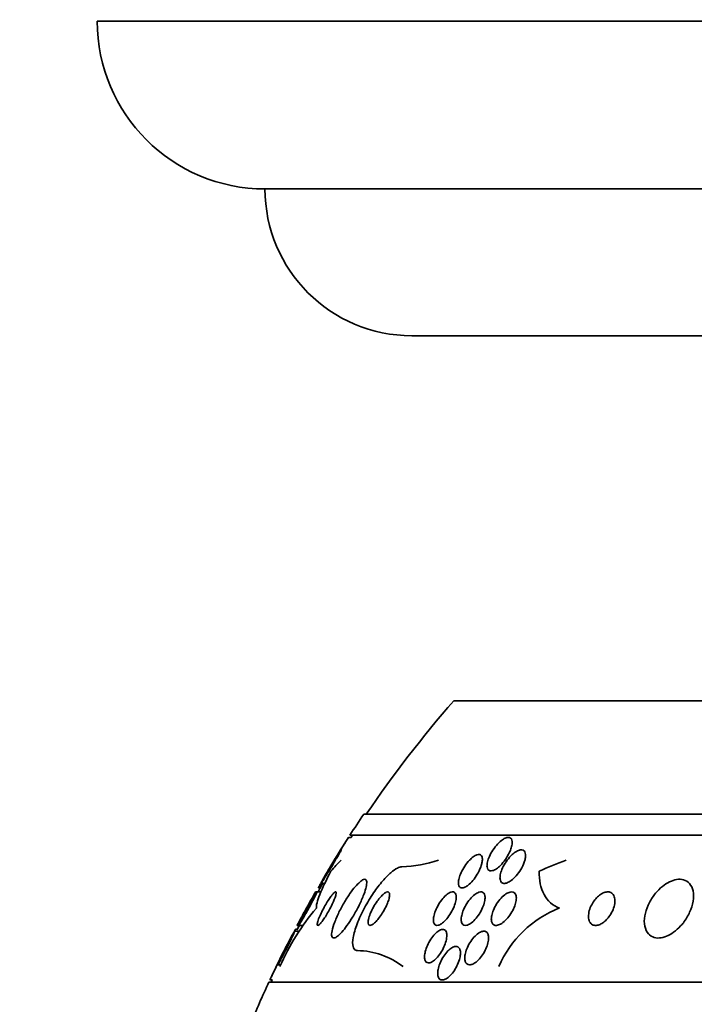
# Model space of a CAD drawing. Units: millimetres. Extents: x 0 to 1478, y 0 to 1758.
# Drawn here: x 456 to 472, y 810 to 834 of the extents above; entities that cross this region are included whole.
import ezdxf
from ezdxf import colors
from ezdxf.entities.mleader import LeaderData, LeaderLine
from ezdxf.math import Vec2, Vec3

# ---------------------------------------------------------------- set-up
doc = ezdxf.new("R2010")
doc.units = ezdxf.units.MM
doc.layers.add('DV3_Défaut', color=7, linetype='Continuous')
doc.layers.add('Défaut', color=7, linetype='Continuous')

# ---------------------------------------------------------------- blocks, each defined once
blk = doc.blocks.new('_DOT')
at = {"color": 0}
blk.add_line((0, 0), (-1, 0), dxfattribs=at)
at = {"color": 0, "const_width": 0.333}
blk.add_lwpolyline([(-0.1665, 0, 1), (0.1665, 0, 1)], format="xyb", close=True, dxfattribs=at)
blk = doc.blocks.new('SE2')
at = {"layer": 'DV3_Défaut', "color": 7, "linetype": 'Continuous', "lineweight": 35}
for p, q in [((457.599, 833.894), (517.599, 833.894)), ((461.599, 829.894), (513.599, 829.894)), ((510.099, 826.394), (465.099, 826.394)), ((509.099, 817.694), (466.099, 817.694)), ((511.244, 814.986), (463.954, 814.986)), ((463.65, 814.436), (463.589, 814.436)), ((511.575, 814.486), (463.623, 814.486)), ((462.835, 813.136), (462.8, 813.136)), ((462.939, 813.136), (462.835, 813.136)), ((462.875, 813.229), (462.913, 813.229)), ((462.934, 813.339), (463.026, 813.339)), ((462.421, 812.198), (462.304, 812.198)), ((462.37, 812.244), (462.329, 812.244)), ((462.365, 812.336), (462.398, 812.336)), ((462.398, 812.336), (462.506, 812.336)), ((461.907, 811.398), (461.978, 811.398)), ((461.717, 811.036), (461.772, 811.036)), ((513.505, 810.986), (461.693, 810.986))]:
    blk.add_line(p, q, dxfattribs=at)
for centre, radius, start, end in [((461.599, 833.894), 4, 180, 270), ((465.099, 829.894), 3.5, 180, 270), ((487.599, 798.986), 28.5, 138.9717, 145.8471), ((487.599, 798.986), 28.55, 145.9151, 147.1182), ((487.599, 798.986), 28.55, 147.2426, 149.1169), ((487.599, 798.986), 28.5, 147.0532, 147.1731), ((464.755, 816.893), 3.159, 271.9653, 288.094), ((487.599, 798.986), 28.5, 149.7138, 150.2528), ((467.12, 809.106), 5.633, 139.6797, 156.4688), ((469.592, 810.296), 2.641, 111.5868, 156.345), ((487.599, 798.986), 28.5, 152.0681, 152.2994), ((487.599, 798.986), 28.55, 153.2584, 155.0339), ((463.766, 809.89), 1.847, 52.4903, 88.8155), ((487.599, 798.986), 28.5, 154.9879, 155.0989), ((487.599, 798.986), 28.55, 155.1455, 157.3383)]:
    blk.add_arc(centre, radius, start, end, dxfattribs=at)
for centre, ratio in [((464.574, 798.986), 0.282189), ((471.891, 798.986), 0.756061)]:
    blk.add_ellipse(centre, major_axis=(0, 15.463), ratio=ratio, start_param=0.269604, end_param=0.32732, dxfattribs=at)
for points, knots in [([(463.51, 814.308), (463.487, 814.271), (463.46, 814.228), (463.433, 814.183), (463.405, 814.138), (463.375, 814.091), (463.346, 814.044), (463.314, 813.992), (463.281, 813.94), (463.251, 813.89), (463.221, 813.841), (463.191, 813.794), (463.167, 813.754), (463.149, 813.725), (463.133, 813.699), (463.121, 813.679), (463.109, 813.659), (463.1, 813.646), (463.096, 813.64), (463.095, 813.637), (463.094, 813.636), (463.094, 813.636)], [0, 0, 0, 0, 0.163066, 0.163066, 0.163066, 0.32526, 0.32526, 0.32526, 0.503695, 0.503695, 0.503695, 0.683175, 0.683175, 0.683175, 0.8152, 0.8152, 0.8152, 0.948227, 0.948227, 0.948227, 1, 1, 1, 1]), ([(463.591, 814.436), (463.591, 814.436), (463.591, 814.436), (463.59, 814.436), (463.589, 814.434), (463.585, 814.427), (463.577, 814.415), (463.57, 814.403), (463.559, 814.385), (463.546, 814.364), (463.535, 814.348), (463.523, 814.329), (463.51, 814.308)], [0, 0, 0, 0, 0.0468806, 0.0468806, 0.0468806, 0.38641, 0.38641, 0.38641, 0.727908, 0.727908, 0.727908, 1, 1, 1, 1]), ([(467.429, 814.079), (467.403, 814.021), (467.368, 813.962), (467.329, 813.907), (467.294, 813.856), (467.253, 813.808), (467.212, 813.767), (467.18, 813.736), (467.148, 813.708), (467.116, 813.687), (467.084, 813.665), (467.052, 813.649), (467.023, 813.642), (466.998, 813.635), (466.975, 813.634), (466.956, 813.64), (466.938, 813.645), (466.924, 813.656), (466.914, 813.671), (466.903, 813.687), (466.896, 813.708), (466.893, 813.732), (466.89, 813.759), (466.892, 813.79), (466.898, 813.824), (466.905, 813.862), (466.918, 813.904), (466.935, 813.946), (466.954, 813.995), (466.979, 814.045), (467.008, 814.094), (467.039, 814.146), (467.076, 814.197), (467.116, 814.244), (467.154, 814.289), (467.196, 814.33), (467.238, 814.362), (467.267, 814.385), (467.297, 814.404), (467.325, 814.417), (467.353, 814.429), (467.38, 814.436), (467.403, 814.436), (467.424, 814.436), (467.442, 814.43), (467.455, 814.419), (467.469, 814.408), (467.479, 814.392), (467.486, 814.372), (467.492, 814.35), (467.494, 814.324), (467.492, 814.295), (467.49, 814.262), (467.483, 814.225), (467.471, 814.187), (467.461, 814.152), (467.446, 814.116), (467.429, 814.079)], [0, 0, 0, 0, 0.075137, 0.075137, 0.075137, 0.143092, 0.143092, 0.143092, 0.193711, 0.193711, 0.193711, 0.244735, 0.244735, 0.244735, 0.289609, 0.289609, 0.289609, 0.331634, 0.331634, 0.331634, 0.375308, 0.375308, 0.375308, 0.423992, 0.423992, 0.423992, 0.479955, 0.479955, 0.479955, 0.543554, 0.543554, 0.543554, 0.611624, 0.611624, 0.611624, 0.677084, 0.677084, 0.677084, 0.723256, 0.723256, 0.723256, 0.769693, 0.769693, 0.769693, 0.81209, 0.81209, 0.81209, 0.854232, 0.854232, 0.854232, 0.900101, 0.900101, 0.900101, 0.952557, 0.952557, 0.952557, 1, 1, 1, 1]), ([(463.37, 814.048), (463.353, 814.018), (463.332, 813.981), (463.309, 813.942), (463.286, 813.903), (463.26, 813.86), (463.235, 813.817), (463.206, 813.769), (463.176, 813.719), (463.146, 813.671), (463.115, 813.619), (463.084, 813.569), (463.055, 813.523), (463.028, 813.479), (463.003, 813.439), (462.983, 813.408), (462.968, 813.386), (462.956, 813.367), (462.947, 813.355), (462.939, 813.343), (462.934, 813.338), (462.933, 813.339), (462.932, 813.34), (462.936, 813.348), (462.942, 813.36), (462.948, 813.372), (462.957, 813.39), (462.969, 813.411), (462.982, 813.434), (462.997, 813.462), (463.014, 813.492), (463.034, 813.525), (463.055, 813.563), (463.078, 813.602), (463.104, 813.646), (463.132, 813.693), (463.16, 813.739), (463.191, 813.79), (463.222, 813.841), (463.252, 813.889), (463.282, 813.938), (463.311, 813.984), (463.336, 814.023), (463.355, 814.053), (463.372, 814.079), (463.386, 814.098), (463.399, 814.118), (463.409, 814.131), (463.413, 814.136), (463.418, 814.141), (463.418, 814.139), (463.415, 814.131), (463.411, 814.124), (463.405, 814.111), (463.396, 814.094), (463.389, 814.081), (463.38, 814.065), (463.37, 814.048)], [0, 0, 0, 0, 0.056512, 0.056512, 0.056512, 0.112649, 0.112649, 0.112649, 0.175616, 0.175616, 0.175616, 0.243057, 0.243057, 0.243057, 0.30826, 0.30826, 0.30826, 0.355475, 0.355475, 0.355475, 0.402958, 0.402958, 0.402958, 0.446282, 0.446282, 0.446282, 0.488979, 0.488979, 0.488979, 0.53488, 0.53488, 0.53488, 0.586782, 0.586782, 0.586782, 0.64615, 0.64615, 0.64615, 0.711897, 0.711897, 0.711897, 0.779085, 0.779085, 0.779085, 0.829976, 0.829976, 0.829976, 0.881276, 0.881276, 0.881276, 0.926362, 0.926362, 0.926362, 0.96853, 0.96853, 0.96853, 1, 1, 1, 1]), ([(467.779, 813.843), (467.759, 813.786), (467.73, 813.726), (467.695, 813.668), (467.664, 813.617), (467.627, 813.567), (467.588, 813.522), (467.549, 813.478), (467.507, 813.438), (467.466, 813.407), (467.436, 813.385), (467.405, 813.367), (467.376, 813.355), (467.347, 813.343), (467.319, 813.337), (467.296, 813.339), (467.274, 813.341), (467.255, 813.348), (467.241, 813.361), (467.227, 813.373), (467.216, 813.391), (467.21, 813.412), (467.203, 813.435), (467.2, 813.463), (467.202, 813.493), (467.204, 813.527), (467.212, 813.564), (467.223, 813.603), (467.237, 813.648), (467.256, 813.695), (467.28, 813.741), (467.306, 813.792), (467.338, 813.843), (467.373, 813.891), (467.409, 813.939), (467.45, 813.986), (467.493, 814.024), (467.525, 814.054), (467.558, 814.08), (467.591, 814.099), (467.624, 814.118), (467.656, 814.131), (467.685, 814.136), (467.71, 814.141), (467.733, 814.139), (467.752, 814.131), (467.769, 814.123), (467.783, 814.11), (467.793, 814.093), (467.803, 814.075), (467.809, 814.052), (467.811, 814.026), (467.814, 813.998), (467.811, 813.965), (467.804, 813.93), (467.798, 813.902), (467.79, 813.873), (467.779, 813.843)], [0, 0, 0, 0, 0.075496, 0.075496, 0.075496, 0.142683, 0.142683, 0.142683, 0.207816, 0.207816, 0.207816, 0.254958, 0.254958, 0.254958, 0.302366, 0.302366, 0.302366, 0.345663, 0.345663, 0.345663, 0.388388, 0.388388, 0.388388, 0.434359, 0.434359, 0.434359, 0.48636, 0.48636, 0.48636, 0.545835, 0.545835, 0.545835, 0.611654, 0.611654, 0.611654, 0.678828, 0.678828, 0.678828, 0.729615, 0.729615, 0.729615, 0.780808, 0.780808, 0.780808, 0.825835, 0.825835, 0.825835, 0.868007, 0.868007, 0.868007, 0.911858, 0.911858, 0.911858, 0.960748, 0.960748, 0.960748, 1, 1, 1, 1]), ([(466.756, 813.767), (466.738, 813.712), (466.712, 813.652), (466.68, 813.594), (466.652, 813.542), (466.618, 813.49), (466.582, 813.442), (466.546, 813.396), (466.507, 813.353), (466.469, 813.319), (466.44, 813.293), (466.411, 813.272), (466.384, 813.257), (466.356, 813.241), (466.33, 813.232), (466.307, 813.229), (466.286, 813.227), (466.268, 813.231), (466.253, 813.24), (466.238, 813.248), (466.227, 813.263), (466.22, 813.281), (466.212, 813.301), (466.209, 813.326), (466.209, 813.354), (466.21, 813.386), (466.216, 813.422), (466.226, 813.459), (466.237, 813.502), (466.254, 813.549), (466.275, 813.595), (466.299, 813.646), (466.328, 813.698), (466.361, 813.748), (466.394, 813.798), (466.432, 813.847), (466.472, 813.889), (466.502, 813.92), (466.533, 813.949), (466.563, 813.971), (466.594, 813.994), (466.625, 814.011), (466.652, 814.02), (466.676, 814.028), (466.699, 814.031), (466.717, 814.026), (466.734, 814.023), (466.748, 814.013), (466.759, 813.999), (466.77, 813.984), (466.777, 813.965), (466.78, 813.941), (466.783, 813.915), (466.782, 813.885), (466.776, 813.851), (466.772, 813.825), (466.765, 813.796), (466.756, 813.767)], [0, 0, 0, 0, 0.075619, 0.075619, 0.075619, 0.142715, 0.142715, 0.142715, 0.207156, 0.207156, 0.207156, 0.253915, 0.253915, 0.253915, 0.300916, 0.300916, 0.300916, 0.344158, 0.344158, 0.344158, 0.387179, 0.387179, 0.387179, 0.43367, 0.43367, 0.43367, 0.486291, 0.486291, 0.486291, 0.546295, 0.546295, 0.546295, 0.612264, 0.612264, 0.612264, 0.678971, 0.678971, 0.678971, 0.729087, 0.729087, 0.729087, 0.779579, 0.779579, 0.779579, 0.824311, 0.824311, 0.824311, 0.86664, 0.86664, 0.86664, 0.910939, 0.910939, 0.910939, 0.96044, 0.96044, 0.96044, 1, 1, 1, 1]), ([(462.825, 812.751), (462.82, 812.779), (462.826, 812.822), (462.854, 812.931), (462.877, 812.999), (462.969, 813.228), (463.06, 813.419), (463.172, 813.628)], [0, 0, 0, 0, 0.25, 0.25, 0.5, 0.5, 1, 1, 1, 1]), ([(464.864, 813.736), (464.833, 813.736), (464.795, 813.725), (464.755, 813.704), (464.706, 813.68), (464.652, 813.641), (464.596, 813.593), (464.534, 813.539), (464.469, 813.472), (464.405, 813.397), (464.332, 813.312), (464.258, 813.216), (464.189, 813.114), (464.112, 813.001), (464.038, 812.879), (463.973, 812.757), (463.904, 812.629), (463.843, 812.497), (463.796, 812.374), (463.751, 812.256), (463.717, 812.141), (463.701, 812.045), (463.686, 811.96), (463.684, 811.886), (463.698, 811.833), (463.709, 811.787), (463.732, 811.756), (463.764, 811.743), (463.776, 811.738), (463.79, 811.736), (463.804, 811.736)], [0, 0, 0, 0, 0.07576, 0.07576, 0.07576, 0.165291, 0.165291, 0.165291, 0.263821, 0.263821, 0.263821, 0.375299, 0.375299, 0.375299, 0.499709, 0.499709, 0.499709, 0.630838, 0.630838, 0.630838, 0.757025, 0.757025, 0.757025, 0.868377, 0.868377, 0.868377, 0.964569, 0.964569, 0.964569, 1, 1, 1, 1]), ([(468.621, 812.751), (468.538, 812.779), (468.467, 812.822), (468.344, 812.931), (468.292, 812.998), (468.171, 813.227), (468.132, 813.418), (468.132, 813.628)], [0, 0, 0, 0, 0.25, 0.25, 0.5, 0.5, 1, 1, 1, 1]), ([(464.002, 813.213), (464.016, 813.266), (464.024, 813.313), (464.025, 813.35), (464.026, 813.386), (464.019, 813.413), (464.004, 813.426), (463.99, 813.438), (463.97, 813.439), (463.944, 813.429), (463.92, 813.419), (463.891, 813.399), (463.859, 813.371), (463.825, 813.342), (463.788, 813.304), (463.751, 813.26), (463.709, 813.211), (463.666, 813.154), (463.624, 813.094), (463.576, 813.026), (463.528, 812.951), (463.484, 812.875), (463.435, 812.791), (463.388, 812.704), (463.348, 812.619), (463.306, 812.531), (463.269, 812.444), (463.242, 812.365), (463.216, 812.29), (463.198, 812.221), (463.191, 812.167), (463.185, 812.12), (463.187, 812.082), (463.199, 812.06), (463.209, 812.041), (463.227, 812.033), (463.25, 812.037), (463.272, 812.041), (463.299, 812.056), (463.33, 812.08), (463.36, 812.104), (463.395, 812.138), (463.431, 812.178), (463.47, 812.222), (463.511, 812.274), (463.552, 812.331), (463.598, 812.394), (463.644, 812.464), (463.688, 812.536), (463.737, 812.616), (463.784, 812.701), (463.826, 812.783), (463.871, 812.872), (463.911, 812.96), (463.943, 813.042), (463.968, 813.103), (463.988, 813.162), (464.002, 813.213)], [0, 0, 0, 0, 0.050025, 0.050025, 0.050025, 0.100359, 0.100359, 0.100359, 0.146633, 0.146633, 0.146633, 0.190452, 0.190452, 0.190452, 0.235768, 0.235768, 0.235768, 0.285609, 0.285609, 0.285609, 0.341781, 0.341781, 0.341781, 0.404104, 0.404104, 0.404104, 0.469375, 0.469375, 0.469375, 0.531886, 0.531886, 0.531886, 0.587027, 0.587027, 0.587027, 0.634907, 0.634907, 0.634907, 0.67921, 0.67921, 0.67921, 0.723964, 0.723964, 0.723964, 0.772306, 0.772306, 0.772306, 0.826362, 0.826362, 0.826362, 0.886738, 0.886738, 0.886738, 0.951455, 0.951455, 0.951455, 1, 1, 1, 1]), ([(471.573, 812.402), (471.633, 812.48), (471.684, 812.566), (471.723, 812.652), (471.762, 812.738), (471.789, 812.826), (471.803, 812.911), (471.818, 812.998), (471.818, 813.082), (471.803, 813.157), (471.789, 813.227), (471.76, 813.29), (471.717, 813.337), (471.68, 813.378), (471.631, 813.409), (471.575, 813.424), (471.526, 813.437), (471.47, 813.44), (471.412, 813.43), (471.357, 813.422), (471.3, 813.402), (471.244, 813.375), (471.186, 813.347), (471.128, 813.309), (471.074, 813.266), (471.015, 813.218), (470.959, 813.162), (470.909, 813.102), (470.854, 813.035), (470.805, 812.961), (470.765, 812.886), (470.721, 812.803), (470.688, 812.715), (470.667, 812.631), (470.645, 812.543), (470.637, 812.455), (470.645, 812.376), (470.652, 812.3), (470.675, 812.23), (470.711, 812.174), (470.744, 812.125), (470.789, 812.086), (470.843, 812.063), (470.89, 812.042), (470.945, 812.033), (471.003, 812.037), (471.056, 812.04), (471.114, 812.054), (471.171, 812.077), (471.228, 812.1), (471.286, 812.133), (471.341, 812.173), (471.4, 812.216), (471.456, 812.267), (471.507, 812.323), (471.53, 812.348), (471.552, 812.375), (471.573, 812.402)], [0, 0, 0, 0, 0.063293, 0.063293, 0.063293, 0.126451, 0.126451, 0.126451, 0.191738, 0.191738, 0.191738, 0.253363, 0.253363, 0.253363, 0.307034, 0.307034, 0.307034, 0.353648, 0.353648, 0.353648, 0.39744, 0.39744, 0.39744, 0.442564, 0.442564, 0.442564, 0.492094, 0.492094, 0.492094, 0.547903, 0.547903, 0.547903, 0.609922, 0.609922, 0.609922, 0.675097, 0.675097, 0.675097, 0.737784, 0.737784, 0.737784, 0.793227, 0.793227, 0.793227, 0.841311, 0.841311, 0.841311, 0.885631, 0.885631, 0.885631, 0.930239, 0.930239, 0.930239, 0.978311, 0.978311, 0.978311, 1, 1, 1, 1]), ([(462.805, 813.056), (462.792, 813.028), (462.774, 812.993), (462.755, 812.956), (462.736, 812.919), (462.714, 812.878), (462.692, 812.837), (462.667, 812.791), (462.641, 812.743), (462.615, 812.696), (462.587, 812.646), (462.559, 812.596), (462.533, 812.55), (462.506, 812.505), (462.482, 812.463), (462.461, 812.428), (462.442, 812.397), (462.425, 812.372), (462.414, 812.356), (462.404, 812.342), (462.398, 812.335), (462.396, 812.336), (462.395, 812.337), (462.397, 812.344), (462.402, 812.357), (462.406, 812.37), (462.415, 812.388), (462.425, 812.41), (462.436, 812.433), (462.45, 812.461), (462.465, 812.492), (462.482, 812.526), (462.502, 812.563), (462.523, 812.602), (462.546, 812.646), (462.571, 812.692), (462.596, 812.737), (462.623, 812.787), (462.651, 812.837), (462.678, 812.884), (462.705, 812.932), (462.732, 812.977), (462.755, 813.015), (462.777, 813.051), (462.796, 813.081), (462.81, 813.102), (462.822, 813.121), (462.831, 813.132), (462.835, 813.135), (462.839, 813.138), (462.839, 813.134), (462.836, 813.124), (462.832, 813.114), (462.826, 813.099), (462.816, 813.079), (462.813, 813.072), (462.809, 813.064), (462.805, 813.056)], [0, 0, 0, 0, 0.054428, 0.054428, 0.054428, 0.108525, 0.108525, 0.108525, 0.168313, 0.168313, 0.168313, 0.232984, 0.232984, 0.232984, 0.297613, 0.297613, 0.297613, 0.356402, 0.356402, 0.356402, 0.407099, 0.407099, 0.407099, 0.452293, 0.452293, 0.452293, 0.496267, 0.496267, 0.496267, 0.542651, 0.542651, 0.542651, 0.594067, 0.594067, 0.594067, 0.651896, 0.651896, 0.651896, 0.715358, 0.715358, 0.715358, 0.780558, 0.780558, 0.780558, 0.841502, 0.841502, 0.841502, 0.894321, 0.894321, 0.894321, 0.940398, 0.940398, 0.940398, 0.98405, 0.98405, 0.98405, 1, 1, 1, 1]), ([(462.802, 813.136), (462.802, 813.136), (462.802, 813.135), (462.801, 813.134), (462.799, 813.13), (462.794, 813.121), (462.786, 813.106), (462.777, 813.091), (462.766, 813.07), (462.753, 813.046), (462.747, 813.037), (462.742, 813.027), (462.736, 813.016)], [0, 0, 0, 0, 0.118902, 0.118902, 0.118902, 0.481915, 0.481915, 0.481915, 0.852581, 0.852581, 0.852581, 1, 1, 1, 1]), ([(463.26, 812.974), (463.274, 813.01), (463.285, 813.043), (463.291, 813.068), (463.297, 813.095), (463.299, 813.115), (463.295, 813.126), (463.292, 813.136), (463.285, 813.139), (463.273, 813.134), (463.263, 813.13), (463.25, 813.119), (463.234, 813.103), (463.219, 813.088), (463.201, 813.067), (463.183, 813.043), (463.163, 813.017), (463.142, 812.987), (463.12, 812.955), (463.096, 812.919), (463.072, 812.879), (463.049, 812.839), (463.022, 812.794), (462.997, 812.747), (462.973, 812.701), (462.948, 812.651), (462.924, 812.602), (462.905, 812.557), (462.885, 812.511), (462.869, 812.468), (462.859, 812.433), (462.849, 812.4), (462.844, 812.374), (462.845, 812.357), (462.846, 812.343), (462.851, 812.335), (462.861, 812.336), (462.87, 812.337), (462.882, 812.344), (462.897, 812.358), (462.911, 812.37), (462.927, 812.389), (462.945, 812.411), (462.963, 812.434), (462.984, 812.462), (463.004, 812.492), (463.027, 812.526), (463.05, 812.563), (463.073, 812.601), (463.099, 812.644), (463.124, 812.689), (463.148, 812.733), (463.174, 812.783), (463.198, 812.832), (463.219, 812.878), (463.235, 812.912), (463.249, 812.944), (463.26, 812.974)], [0, 0, 0, 0, 0.055824, 0.055824, 0.055824, 0.112069, 0.112069, 0.112069, 0.162195, 0.162195, 0.162195, 0.206942, 0.206942, 0.206942, 0.250691, 0.250691, 0.250691, 0.297193, 0.297193, 0.297193, 0.349104, 0.349104, 0.349104, 0.4077, 0.4077, 0.4077, 0.471861, 0.471861, 0.471861, 0.537218, 0.537218, 0.537218, 0.597671, 0.597671, 0.597671, 0.649874, 0.649874, 0.649874, 0.695678, 0.695678, 0.695678, 0.739391, 0.739391, 0.739391, 0.784894, 0.784894, 0.784894, 0.835051, 0.835051, 0.835051, 0.891578, 0.891578, 0.891578, 0.954247, 0.954247, 0.954247, 1, 1, 1, 1]), ([(462.928, 813.339), (462.92, 813.325), (462.913, 813.311), (462.906, 813.299), (462.892, 813.273), (462.881, 813.252), (462.876, 813.241), (462.873, 813.233), (462.872, 813.229), (462.873, 813.229)], [0, 0, 0, 0, 0.215378, 0.215378, 0.215378, 0.68265, 0.68265, 0.68265, 1, 1, 1, 1]), ([(464.541, 812.922), (464.554, 812.96), (464.563, 812.996), (464.567, 813.026), (464.572, 813.057), (464.571, 813.083), (464.566, 813.102), (464.561, 813.119), (464.551, 813.13), (464.538, 813.134), (464.525, 813.138), (464.509, 813.136), (464.491, 813.128), (464.473, 813.12), (464.452, 813.107), (464.431, 813.089), (464.407, 813.07), (464.382, 813.045), (464.357, 813.017), (464.329, 812.986), (464.3, 812.95), (464.273, 812.911), (464.242, 812.868), (464.212, 812.821), (464.185, 812.773), (464.157, 812.722), (464.131, 812.67), (464.11, 812.62), (464.09, 812.571), (464.074, 812.523), (464.065, 812.481), (464.056, 812.444), (464.053, 812.411), (464.056, 812.387), (464.059, 812.366), (464.067, 812.35), (464.079, 812.342), (464.089, 812.335), (464.104, 812.334), (464.121, 812.339), (464.137, 812.344), (464.157, 812.354), (464.177, 812.37), (464.2, 812.386), (464.224, 812.408), (464.248, 812.433), (464.275, 812.461), (464.302, 812.495), (464.329, 812.53), (464.359, 812.571), (464.389, 812.615), (464.416, 812.661), (464.446, 812.71), (464.473, 812.762), (464.496, 812.812), (464.514, 812.85), (464.529, 812.887), (464.541, 812.922)], [0, 0, 0, 0, 0.05216, 0.05216, 0.05216, 0.104685, 0.104685, 0.104685, 0.152218, 0.152218, 0.152218, 0.196088, 0.196088, 0.196088, 0.24049, 0.24049, 0.24049, 0.288763, 0.288763, 0.288763, 0.343124, 0.343124, 0.343124, 0.404101, 0.404101, 0.404101, 0.469392, 0.469392, 0.469392, 0.533606, 0.533606, 0.533606, 0.591096, 0.591096, 0.591096, 0.640483, 0.640483, 0.640483, 0.684999, 0.684999, 0.684999, 0.728987, 0.728987, 0.728987, 0.775949, 0.775949, 0.775949, 0.828365, 0.828365, 0.828365, 0.88736, 0.88736, 0.88736, 0.951666, 0.951666, 0.951666, 1, 1, 1, 1]), ([(466.158, 813.012), (466.158, 812.976), (466.152, 812.934), (466.14, 812.889), (466.129, 812.845), (466.112, 812.797), (466.091, 812.749), (466.068, 812.698), (466.04, 812.646), (466.008, 812.598), (465.977, 812.55), (465.942, 812.503), (465.906, 812.464), (465.874, 812.429), (465.839, 812.398), (465.807, 812.376), (465.778, 812.357), (465.751, 812.344), (465.726, 812.339), (465.704, 812.334), (465.684, 812.335), (465.668, 812.343), (465.652, 812.35), (465.64, 812.363), (465.631, 812.38), (465.621, 812.398), (465.616, 812.422), (465.615, 812.449), (465.613, 812.479), (465.616, 812.514), (465.624, 812.552), (465.632, 812.593), (465.646, 812.638), (465.664, 812.684), (465.684, 812.734), (465.71, 812.785), (465.739, 812.835), (465.768, 812.884), (465.802, 812.933), (465.838, 812.976), (465.871, 813.016), (465.907, 813.051), (465.941, 813.078), (465.971, 813.101), (466.001, 813.119), (466.028, 813.128), (466.052, 813.136), (466.073, 813.138), (466.091, 813.134), (466.109, 813.13), (466.123, 813.12), (466.134, 813.105), (466.145, 813.09), (466.152, 813.069), (466.156, 813.045), (466.157, 813.035), (466.158, 813.024), (466.158, 813.012)], [0, 0, 0, 0, 0.061232, 0.061232, 0.061232, 0.122231, 0.122231, 0.122231, 0.187275, 0.187275, 0.187275, 0.251364, 0.251364, 0.251364, 0.308947, 0.308947, 0.308947, 0.35857, 0.35857, 0.35857, 0.403321, 0.403321, 0.403321, 0.447464, 0.447464, 0.447464, 0.494477, 0.494477, 0.494477, 0.546826, 0.546826, 0.546826, 0.605637, 0.605637, 0.605637, 0.669699, 0.669699, 0.669699, 0.734655, 0.734655, 0.734655, 0.794507, 0.794507, 0.794507, 0.846108, 0.846108, 0.846108, 0.891536, 0.891536, 0.891536, 0.935212, 0.935212, 0.935212, 0.981018, 0.981018, 0.981018, 1, 1, 1, 1]), ([(466.845, 813.016), (466.847, 812.981), (466.843, 812.939), (466.833, 812.896), (466.823, 812.853), (466.808, 812.807), (466.788, 812.76), (466.767, 812.711), (466.74, 812.66), (466.709, 812.611), (466.678, 812.563), (466.642, 812.516), (466.605, 812.475), (466.57, 812.438), (466.533, 812.405), (466.497, 812.381), (466.466, 812.36), (466.434, 812.346), (466.407, 812.34), (466.382, 812.334), (466.36, 812.335), (466.341, 812.342), (466.324, 812.349), (466.309, 812.362), (466.299, 812.379), (466.288, 812.397), (466.281, 812.421), (466.278, 812.447), (466.275, 812.476), (466.277, 812.51), (466.283, 812.546), (466.289, 812.586), (466.302, 812.63), (466.318, 812.674), (466.336, 812.722), (466.36, 812.773), (466.388, 812.821), (466.417, 812.871), (466.452, 812.92), (466.488, 812.964), (466.523, 813.005), (466.561, 813.043), (466.598, 813.071), (466.631, 813.097), (466.665, 813.116), (466.695, 813.126), (466.721, 813.136), (466.746, 813.138), (466.767, 813.134), (466.786, 813.13), (466.803, 813.12), (466.815, 813.106), (466.828, 813.091), (466.837, 813.07), (466.841, 813.046), (466.843, 813.037), (466.845, 813.026), (466.845, 813.016)], [0, 0, 0, 0, 0.059298, 0.059298, 0.059298, 0.118317, 0.118317, 0.118317, 0.182265, 0.182265, 0.182265, 0.247243, 0.247243, 0.247243, 0.307362, 0.307362, 0.307362, 0.359491, 0.359491, 0.359491, 0.405466, 0.405466, 0.405466, 0.449461, 0.449461, 0.449461, 0.495253, 0.495253, 0.495253, 0.545634, 0.545634, 0.545634, 0.602244, 0.602244, 0.602244, 0.664782, 0.664782, 0.664782, 0.729969, 0.729969, 0.729969, 0.792031, 0.792031, 0.792031, 0.846401, 0.846401, 0.846401, 0.893508, 0.893508, 0.893508, 0.937377, 0.937377, 0.937377, 0.982178, 0.982178, 0.982178, 1, 1, 1, 1]), ([(467.591, 812.993), (467.592, 812.956), (467.586, 812.913), (467.575, 812.868), (467.563, 812.824), (467.546, 812.777), (467.524, 812.731), (467.501, 812.681), (467.472, 812.631), (467.439, 812.584), (467.406, 812.537), (467.368, 812.492), (467.328, 812.454), (467.291, 812.419), (467.252, 812.389), (467.215, 812.368), (467.182, 812.35), (467.15, 812.339), (467.122, 812.337), (467.096, 812.334), (467.074, 812.339), (467.055, 812.349), (467.038, 812.359), (467.023, 812.375), (467.013, 812.395), (467.003, 812.415), (466.997, 812.441), (466.995, 812.469), (466.993, 812.501), (466.996, 812.536), (467.004, 812.573), (467.012, 812.615), (467.026, 812.659), (467.044, 812.703), (467.065, 812.752), (467.091, 812.802), (467.121, 812.849), (467.152, 812.898), (467.188, 812.946), (467.227, 812.987), (467.264, 813.026), (467.304, 813.061), (467.343, 813.087), (467.377, 813.109), (467.412, 813.125), (467.443, 813.132), (467.471, 813.138), (467.496, 813.137), (467.517, 813.13), (467.536, 813.123), (467.553, 813.11), (467.564, 813.093), (467.577, 813.075), (467.585, 813.052), (467.589, 813.026), (467.59, 813.015), (467.591, 813.005), (467.591, 812.993)], [0, 0, 0, 0, 0.059012, 0.059012, 0.059012, 0.117735, 0.117735, 0.117735, 0.181574, 0.181574, 0.181574, 0.246784, 0.246784, 0.246784, 0.307382, 0.307382, 0.307382, 0.359931, 0.359931, 0.359931, 0.406061, 0.406061, 0.406061, 0.449964, 0.449964, 0.449964, 0.4955, 0.4955, 0.4955, 0.545536, 0.545536, 0.545536, 0.601807, 0.601807, 0.601807, 0.664159, 0.664159, 0.664159, 0.729467, 0.729467, 0.729467, 0.791955, 0.791955, 0.791955, 0.846794, 0.846794, 0.846794, 0.894136, 0.894136, 0.894136, 0.937968, 0.937968, 0.937968, 0.982542, 0.982542, 0.982542, 1, 1, 1, 1]), ([(469.797, 812.539), (469.83, 812.582), (469.858, 812.63), (469.88, 812.678), (469.902, 812.725), (469.919, 812.774), (469.929, 812.82), (469.939, 812.87), (469.942, 812.918), (469.937, 812.961), (469.933, 813.004), (469.92, 813.042), (469.899, 813.071), (469.88, 813.098), (469.854, 813.118), (469.823, 813.128), (469.797, 813.137), (469.766, 813.138), (469.733, 813.133), (469.703, 813.128), (469.672, 813.116), (469.641, 813.1), (469.61, 813.084), (469.579, 813.062), (469.55, 813.037), (469.52, 813.011), (469.49, 812.98), (469.464, 812.947), (469.435, 812.91), (469.409, 812.87), (469.387, 812.83), (469.363, 812.784), (469.344, 812.736), (469.331, 812.69), (469.317, 812.641), (469.31, 812.591), (469.311, 812.546), (469.311, 812.501), (469.32, 812.459), (469.337, 812.425), (469.353, 812.394), (469.376, 812.369), (469.405, 812.354), (469.431, 812.341), (469.461, 812.334), (469.494, 812.336), (469.523, 812.338), (469.555, 812.347), (469.586, 812.361), (469.617, 812.374), (469.648, 812.393), (469.677, 812.416), (469.708, 812.44), (469.738, 812.468), (469.765, 812.499), (469.776, 812.512), (469.787, 812.525), (469.797, 812.539)], [0, 0, 0, 0, 0.06105, 0.06105, 0.06105, 0.121854, 0.121854, 0.121854, 0.186985, 0.186985, 0.186985, 0.251548, 0.251548, 0.251548, 0.309626, 0.309626, 0.309626, 0.359331, 0.359331, 0.359331, 0.403806, 0.403806, 0.403806, 0.447595, 0.447595, 0.447595, 0.494368, 0.494368, 0.494368, 0.546696, 0.546696, 0.546696, 0.605717, 0.605717, 0.605717, 0.670083, 0.670083, 0.670083, 0.735206, 0.735206, 0.735206, 0.795027, 0.795027, 0.795027, 0.846574, 0.846574, 0.846574, 0.892015, 0.892015, 0.892015, 0.935691, 0.935691, 0.935691, 0.981402, 0.981402, 0.981402, 1, 1, 1, 1]), ([(462.736, 813.016), (462.716, 812.981), (462.694, 812.94), (462.67, 812.896), (462.646, 812.853), (462.621, 812.807), (462.595, 812.761), (462.568, 812.711), (462.54, 812.66), (462.513, 812.612), (462.487, 812.563), (462.461, 812.516), (462.439, 812.475), (462.418, 812.438), (462.4, 812.405), (462.387, 812.381), (462.376, 812.36), (462.368, 812.346), (462.364, 812.34), (462.363, 812.337), (462.363, 812.336), (462.363, 812.336)], [0, 0, 0, 0, 0.1563265, 0.1563265, 0.1563265, 0.3119151, 0.3119151, 0.3119151, 0.4805125, 0.4805125, 0.4805125, 0.6518539, 0.6518539, 0.6518539, 0.8104118, 0.8104118, 0.8104118, 0.9479034, 0.9479034, 0.9479034, 1, 1, 1, 1]), ([(461.905, 811.404), (461.907, 811.41), (461.912, 811.423), (461.92, 811.441), (461.927, 811.46), (461.938, 811.483), (461.951, 811.51), (461.964, 811.54), (461.98, 811.573), (461.997, 811.609), (462.016, 811.649), (462.037, 811.691), (462.059, 811.735), (462.082, 811.782), (462.107, 811.831), (462.131, 811.878), (462.156, 811.927), (462.181, 811.975), (462.203, 812.017), (462.225, 812.059), (462.246, 812.097), (462.262, 812.127), (462.277, 812.153), (462.289, 812.174), (462.297, 812.186)], [0, 0, 0, 0, 0.103689, 0.103689, 0.103689, 0.209225, 0.209225, 0.209225, 0.322823, 0.322823, 0.322823, 0.448364, 0.448364, 0.448364, 0.586093, 0.586093, 0.586093, 0.730787, 0.730787, 0.730787, 0.872055, 0.872055, 0.872055, 1, 1, 1, 1]), ([(462.306, 812.198), (462.307, 812.198), (462.307, 812.197), (462.307, 812.197), (462.307, 812.193), (462.303, 812.183), (462.297, 812.168), (462.291, 812.153), (462.281, 812.133), (462.27, 812.108), (462.265, 812.097), (462.26, 812.086), (462.254, 812.074)], [0, 0, 0, 0, 0.101611, 0.101611, 0.101611, 0.471732, 0.471732, 0.471732, 0.841059, 0.841059, 0.841059, 1, 1, 1, 1]), ([(462.331, 812.244), (462.33, 812.244), (462.33, 812.243), (462.329, 812.242), (462.326, 812.239), (462.319, 812.229), (462.311, 812.214), (462.308, 812.209), (462.304, 812.204), (462.301, 812.197)], [0, 0, 0, 0, 0.17496, 0.17496, 0.17496, 0.787836, 0.787836, 0.787836, 1, 1, 1, 1]), ([(465.933, 812.069), (465.93, 812.027), (465.92, 811.981), (465.905, 811.933), (465.891, 811.886), (465.871, 811.836), (465.847, 811.787), (465.822, 811.738), (465.792, 811.688), (465.76, 811.643), (465.729, 811.6), (465.695, 811.561), (465.661, 811.529), (465.631, 811.5), (465.599, 811.477), (465.57, 811.463), (465.544, 811.45), (465.519, 811.443), (465.497, 811.444), (465.477, 811.444), (465.459, 811.451), (465.445, 811.463), (465.431, 811.475), (465.42, 811.493), (465.413, 811.515), (465.405, 811.539), (465.402, 811.569), (465.403, 811.601), (465.405, 811.636), (465.411, 811.676), (465.421, 811.717), (465.433, 811.763), (465.45, 811.811), (465.471, 811.858), (465.493, 811.908), (465.52, 811.959), (465.551, 812.006), (465.581, 812.051), (465.614, 812.095), (465.649, 812.131), (465.68, 812.164), (465.713, 812.192), (465.745, 812.211), (465.772, 812.228), (465.799, 812.239), (465.823, 812.242), (465.845, 812.245), (465.865, 812.242), (465.881, 812.233), (465.897, 812.224), (465.909, 812.209), (465.918, 812.19), (465.927, 812.169), (465.933, 812.143), (465.934, 812.114), (465.934, 812.1), (465.934, 812.084), (465.933, 812.069)], [0, 0, 0, 0, 0.06184, 0.06184, 0.06184, 0.123558, 0.123558, 0.123558, 0.18715, 0.18715, 0.18715, 0.24791, 0.24791, 0.24791, 0.302246, 0.302246, 0.302246, 0.350501, 0.350501, 0.350501, 0.395872, 0.395872, 0.395872, 0.441891, 0.441891, 0.441891, 0.491343, 0.491343, 0.491343, 0.546002, 0.546002, 0.546002, 0.606088, 0.606088, 0.606088, 0.669443, 0.669443, 0.669443, 0.731558, 0.731558, 0.731558, 0.787949, 0.787949, 0.787949, 0.837602, 0.837602, 0.837602, 0.88322, 0.88322, 0.88322, 0.92856, 0.92856, 0.92856, 0.976743, 0.976743, 0.976743, 1, 1, 1, 1]), ([(466.93, 812.019), (466.928, 811.978), (466.92, 811.932), (466.906, 811.885), (466.892, 811.839), (466.873, 811.79), (466.849, 811.743), (466.825, 811.694), (466.795, 811.645), (466.762, 811.601), (466.729, 811.557), (466.693, 811.517), (466.656, 811.485), (466.622, 811.455), (466.587, 811.431), (466.554, 811.416), (466.525, 811.403), (466.496, 811.397), (466.471, 811.398), (466.448, 811.399), (466.428, 811.407), (466.412, 811.42), (466.396, 811.434), (466.383, 811.453), (466.375, 811.476), (466.367, 811.5), (466.362, 811.529), (466.362, 811.561), (466.362, 811.596), (466.368, 811.635), (466.377, 811.675), (466.388, 811.72), (466.404, 811.766), (466.424, 811.812), (466.446, 811.862), (466.473, 811.911), (466.504, 811.957), (466.535, 812.003), (466.57, 812.047), (466.607, 812.083), (466.641, 812.117), (466.678, 812.146), (466.713, 812.166), (466.744, 812.184), (466.775, 812.195), (466.802, 812.197), (466.827, 812.2), (466.849, 812.196), (466.868, 812.185), (466.886, 812.175), (466.9, 812.159), (466.91, 812.139), (466.921, 812.118), (466.927, 812.091), (466.93, 812.062), (466.931, 812.048), (466.931, 812.034), (466.93, 812.019)], [0, 0, 0, 0, 0.060202, 0.060202, 0.060202, 0.12021, 0.12021, 0.12021, 0.183433, 0.183433, 0.183433, 0.245817, 0.245817, 0.245817, 0.302856, 0.302856, 0.302856, 0.353256, 0.353256, 0.353256, 0.39938, 0.39938, 0.39938, 0.444819, 0.444819, 0.444819, 0.492677, 0.492677, 0.492677, 0.545152, 0.545152, 0.545152, 0.603165, 0.603165, 0.603165, 0.665581, 0.665581, 0.665581, 0.728719, 0.728719, 0.728719, 0.787696, 0.787696, 0.787696, 0.839863, 0.839863, 0.839863, 0.886684, 0.886684, 0.886684, 0.931773, 0.931773, 0.931773, 0.978564, 0.978564, 0.978564, 1, 1, 1, 1]), ([(462.254, 812.074), (462.238, 812.039), (462.218, 811.999), (462.197, 811.956), (462.177, 811.914), (462.154, 811.868), (462.132, 811.823), (462.107, 811.774), (462.082, 811.725), (462.058, 811.678), (462.034, 811.63), (462.009, 811.584), (461.988, 811.544), (461.968, 811.506), (461.95, 811.472), (461.936, 811.447), (461.924, 811.425), (461.914, 811.41), (461.909, 811.402), (461.907, 811.4), (461.905, 811.398), (461.904, 811.398)], [0, 0, 0, 0, 0.152635, 0.152635, 0.152635, 0.304586, 0.304586, 0.304586, 0.468207, 0.468207, 0.468207, 0.636619, 0.636619, 0.636619, 0.796902, 0.796902, 0.796902, 0.940071, 0.940071, 0.940071, 1, 1, 1, 1]), ([(462.064, 811.753), (462.05, 811.725), (462.033, 811.689), (462.014, 811.651), (461.995, 811.612), (461.975, 811.57), (461.954, 811.527), (461.931, 811.48), (461.908, 811.432), (461.885, 811.384), (461.861, 811.335), (461.837, 811.286), (461.816, 811.242), (461.795, 811.199), (461.775, 811.158), (461.76, 811.126), (461.746, 811.096), (461.734, 811.072), (461.727, 811.057), (461.72, 811.043), (461.717, 811.036), (461.717, 811.036)], [0, 0, 0, 0, 0.139802, 0.139802, 0.139802, 0.278963, 0.278963, 0.278963, 0.42889, 0.42889, 0.42889, 0.585618, 0.585618, 0.585618, 0.73842, 0.73842, 0.73842, 0.877755, 0.877755, 0.877755, 1, 1, 1, 1]), ([(462.104, 811.836), (462.104, 811.836), (462.103, 811.833), (462.099, 811.826), (462.095, 811.817), (462.088, 811.802), (462.078, 811.782), (462.074, 811.773), (462.069, 811.764), (462.064, 811.753)], [0, 0, 0, 0, 0.342303, 0.342303, 0.342303, 0.799935, 0.799935, 0.799935, 1, 1, 1, 1]), ([(466.233, 811.52), (466.219, 811.471), (466.199, 811.42), (466.175, 811.371), (466.151, 811.322), (466.121, 811.274), (466.09, 811.23), (466.059, 811.188), (466.024, 811.149), (465.99, 811.118), (465.958, 811.09), (465.926, 811.067), (465.895, 811.053), (465.868, 811.041), (465.841, 811.035), (465.818, 811.036), (465.797, 811.038), (465.778, 811.045), (465.763, 811.059), (465.748, 811.072), (465.736, 811.091), (465.728, 811.115), (465.72, 811.14), (465.717, 811.17), (465.717, 811.202), (465.718, 811.238), (465.723, 811.278), (465.733, 811.32), (465.744, 811.365), (465.761, 811.412), (465.781, 811.459), (465.803, 811.508), (465.83, 811.558), (465.86, 811.604), (465.89, 811.649), (465.923, 811.691), (465.958, 811.727), (465.99, 811.759), (466.024, 811.787), (466.057, 811.806), (466.085, 811.823), (466.114, 811.833), (466.139, 811.836), (466.162, 811.838), (466.183, 811.834), (466.2, 811.823), (466.217, 811.813), (466.231, 811.797), (466.241, 811.777), (466.251, 811.755), (466.257, 811.728), (466.258, 811.698), (466.26, 811.665), (466.257, 811.628), (466.25, 811.589), (466.246, 811.567), (466.24, 811.543), (466.233, 811.52)], [0, 0, 0, 0, 0.062576, 0.062576, 0.062576, 0.12524, 0.12524, 0.12524, 0.186075, 0.186075, 0.186075, 0.24132, 0.24132, 0.24132, 0.290695, 0.290695, 0.290695, 0.336855, 0.336855, 0.336855, 0.383131, 0.383131, 0.383131, 0.432278, 0.432278, 0.432278, 0.486121, 0.486121, 0.486121, 0.545086, 0.545086, 0.545086, 0.60748, 0.60748, 0.60748, 0.66939, 0.66939, 0.66939, 0.726533, 0.726533, 0.726533, 0.777378, 0.777378, 0.777378, 0.823955, 0.823955, 0.823955, 0.869715, 0.869715, 0.869715, 0.917726, 0.917726, 0.917726, 0.970144, 0.970144, 0.970144, 1, 1, 1, 1])]:
    blk.add_open_spline(points, degree=3, knots=knots, dxfattribs=at)

msp = doc.modelspace()

# ---------------------------------------------------------------- block references
at = {"layer": 'Défaut'}
msp.add_blockref('SE2', (0, 0), dxfattribs=at)

# ---------------------------------------------------------------- leaders
at = {"layer": 'Défaut', "color": 7, "linetype": 'Continuous', "lineweight": 18}
ml = msp.add_multileader_mtext('Standard', dxfattribs=at)
ml.set_content('{\\pxsm0.9;\\fSolid Edge ISO|b1||i0||c0|p34;\\W1.;09/07/2019\\P}', color=256)
ml.set_leader_properties()
ml.set_arrow_properties(name='DOT')
ml.build(insert=Vec2(0, 0))
ml.multileader.update_dxf_attribs({"leader_type": 0, "dogleg_length": 0, "arrow_head_size": 12})
ctx = ml.context
ctx.base_point, ctx.char_height, ctx.arrow_head_size, ctx.landing_gap_size = Vec3(1390.407, 1750.708), 12, 12, 4.2
notes = []
notes.append((ctx, [(0, (0, 0, 0), (0, 0), (1, 0), 1, [])]))
ctx.mtext.insert = Vec3(1392.407, 1756.828)
for ctx, leaders in notes:
    for number, flags, end, landing, length, lines in leaders:
        leader = LeaderData()
        leader.index, (leader.has_last_leader_line, leader.has_dogleg_vector, leader.attachment_direction) = number, flags
        leader.last_leader_point, leader.dogleg_vector, leader.dogleg_length = Vec3(end), Vec3(landing), length
        for number, points, colour, breaks in lines:
            line = LeaderLine()
            line.index, line.vertices, line.color, line.breaks = number, Vec3.list(points), colors.encode_raw_color(colour), breaks
            leader.lines.append(line)
        ctx.leaders.append(leader)

doc.saveas('drawing.dxf')
